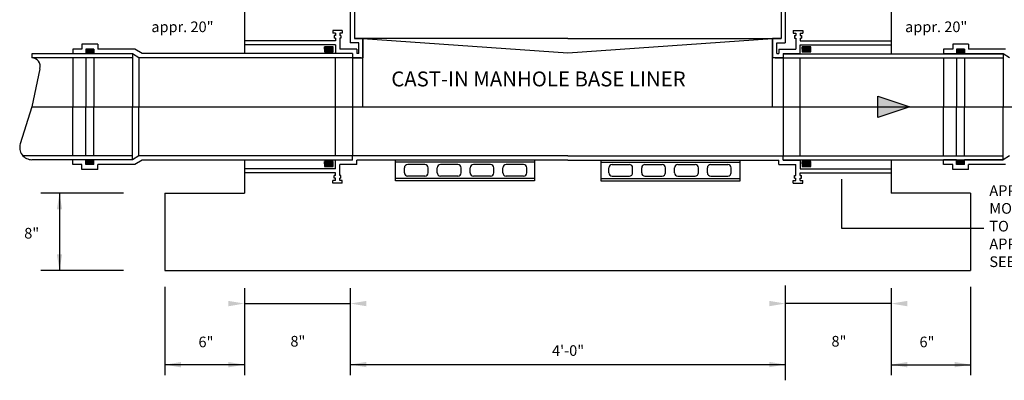
# Model space of a CAD drawing. Extents: x -44 to 294, y -64 to 104.
# Drawn here: x 155 to 159, y 45 to 46 of the extents above; entities that cross this region are included whole.
import ezdxf

# ---------------------------------------------------------------- set-up
doc = ezdxf.new("R2010")
doc.units = 0
doc.header["$LTSCALE"] = 0.5
doc.header["$MEASUREMENT"] = 0
doc.layers.add('D32S', color=2, linetype='CONTINUOUS')
doc.styles.add('ROMANS', font='romans')
pattern_1 = [(315, (132.278211866, 43.921650291), (1.4790237017e-05, 1.4790237017e-05), [])]
pattern_2 = [(225, (132.27821187, 43.92165029), (7.39511851e-05, -7.39511851e-05), [])]
pattern_3 = [(315, (132.278211866, 43.921650291), (-1.4790237017e-05, -1.4790237017e-05), [])]

msp = doc.modelspace()

# ---------------------------------------------------------------- hatches: boundary and pattern name
at = {"layer": 'D32S'}
h = msp.add_hatch(dxfattribs=at)
h.set_pattern_fill('ANSI31', color=256, scale=0.000836662, angle=180, style=0)
h.set_pattern_definition(pattern_2)
h.paths.add_polyline_path([(156.40217, 46.36192), (156.36796, 46.36192), (156.36796, 46.34331), (156.40217, 46.34331)])
h = msp.add_hatch(dxfattribs=at)
h.set_pattern_fill('ANSI31', color=256, scale=0.000836662, angle=180, style=0)
h.set_pattern_definition(pattern_2)
h.paths.add_polyline_path([(158.27567, 46.36192), (158.24146, 46.36192), (158.24146, 46.34331), (158.27567, 46.34331)])
h = msp.add_hatch(dxfattribs=at)
h.set_pattern_fill('ANSI31', color=256, scale=0.000167332, angle=270, style=0)
h.set_pattern_definition(pattern_3)
h.paths.add_polyline_path([(155.46265, 46.35382), (155.43152, 46.35382), (155.43152, 46.33458), (155.46265, 46.33458)])
h = msp.add_hatch(dxfattribs=at)
h.set_pattern_fill('ANSI31', color=256, scale=0.000167332, angle=270, style=0)
h.set_pattern_definition(pattern_3)
h.paths.add_polyline_path([(158.84785, 46.33458), (158.87897, 46.33458), (158.87897, 46.35382), (158.84785, 46.35382)])
h = msp.add_hatch(dxfattribs=at)
h.set_pattern_fill('ANSI31', color=256, scale=0.000167332, angle=270, style=0)
h.set_pattern_definition(pattern_1)
h.paths.add_polyline_path([(155.46265, 45.9196), (155.43152, 45.9196), (155.43152, 45.90036), (155.46265, 45.90036)])
h = msp.add_hatch(dxfattribs=at)
h.set_pattern_fill('ANSI31', color=256, scale=0.000836662, angle=180, style=0)
h.set_pattern_definition(pattern_2)
h.paths.add_polyline_path([(156.40217, 45.91219), (156.36796, 45.91219), (156.36796, 45.89358), (156.40217, 45.89358)])
h = msp.add_hatch(dxfattribs=at)
h.set_pattern_fill('ANSI31', color=256, scale=0.000836662, angle=180, style=0)
h.set_pattern_definition(pattern_2)
h.paths.add_polyline_path([(158.27567, 45.91219), (158.24146, 45.91219), (158.24146, 45.89358), (158.27567, 45.89358)])
h = msp.add_hatch(dxfattribs=at)
h.set_pattern_fill('ANSI31', color=256, scale=0.000167332, angle=270, style=0)
h.set_pattern_definition(pattern_1)
h.paths.add_polyline_path([(158.87897, 45.9196), (158.84785, 45.9196), (158.84785, 45.90036), (158.87897, 45.90036)])

# ---------------------------------------------------------------- linework, layer by layer
for p, q in [((156.48552, 47.14782), (156.48552, 46.39482)), ((158.15884, 47.14782), (158.15884, 46.39482)), ((156.05355, 46.9224), (156.05325, 46.33625)), ((158.59061, 46.9224), (158.59111, 46.33625)), ((156.46878, 46.74622), (156.46878, 46.37809)), ((158.17557, 46.74622), (158.17557, 46.37809)), ((156.40033, 46.42661), (156.40033, 46.41657)), ((156.43746, 46.42661), (156.40033, 46.42661)), ((156.41037, 46.41657), (156.40033, 46.41657)), ((156.41037, 46.40653), (156.40548, 46.40653)), ((156.40548, 46.40653), (156.40548, 46.39649)), ((156.41037, 46.41657), (156.41037, 46.40653)), ((156.43746, 46.41657), (156.42742, 46.41657)), ((156.42742, 46.41657), (156.42742, 46.40653)), ((156.43231, 46.40653), (156.42742, 46.40653)), ((156.43231, 46.40653), (156.43231, 46.39649)), ((156.43746, 46.42661), (156.43746, 46.41657)), ((158.2069, 46.42661), (158.24403, 46.42661)), ((158.2069, 46.42661), (158.2069, 46.41657)), ((158.2069, 46.41657), (158.21694, 46.41657)), ((158.21205, 46.40653), (158.21694, 46.40653)), ((158.21205, 46.40653), (158.21205, 46.39649)), ((158.21694, 46.41657), (158.21694, 46.40653)), ((158.23399, 46.41657), (158.23399, 46.40653)), ((158.23399, 46.41657), (158.24403, 46.41657)), ((158.23399, 46.40653), (158.23888, 46.40653)), ((158.23888, 46.40653), (158.23888, 46.39649)), ((158.24403, 46.42661), (158.24403, 46.41657)), ((155.41596, 46.37306), (155.41596, 46.35382)), ((155.47821, 46.37306), (155.41596, 46.37306)), ((155.47821, 46.37306), (155.47821, 46.35382)), ((156.41037, 46.38645), (156.05325, 46.38645)), ((156.41068, 46.36972), (156.05325, 46.36972)), ((156.41068, 46.36972), (156.36048, 46.36972)), ((156.41037, 46.39649), (156.40548, 46.39649)), ((156.41037, 46.39649), (156.41037, 46.38645)), ((156.41068, 46.36972), (156.41068, 46.33625)), ((156.42742, 46.39649), (156.42742, 46.35299)), ((156.43231, 46.39649), (156.42742, 46.39649)), ((156.50189, 46.37809), (156.46878, 46.37809)), ((157.32218, 46.39482), (156.48552, 46.39482)), ((156.48552, 46.39482), (156.51863, 46.39482)), ((156.50189, 46.33601), (156.50189, 46.37809)), ((156.51863, 46.39482), (157.32218, 46.3391)), ((156.51863, 46.12709), (156.51863, 46.39482)), ((156.51863, 46.39482), (156.51863, 46.31928)), ((157.32218, 46.39482), (158.15884, 46.39482)), ((157.32218, 46.3391), (158.12573, 46.39482)), ((158.12573, 46.12709), (158.12573, 46.39482)), ((158.12573, 46.39482), (158.12573, 46.31952)), ((158.15884, 46.39482), (158.12573, 46.39482)), ((158.14247, 46.33601), (158.14247, 46.37809)), ((158.14247, 46.37809), (158.17557, 46.37809)), ((158.21205, 46.39649), (158.21694, 46.39649)), ((158.21694, 46.39649), (158.21694, 46.35299)), ((158.23367, 46.36972), (158.59111, 46.36972)), ((158.23367, 46.33625), (158.23367, 46.36972)), ((158.23399, 46.39649), (158.23399, 46.38645)), ((158.23399, 46.39649), (158.23888, 46.39649)), ((158.23399, 46.38645), (158.59111, 46.38645)), ((158.83229, 46.37306), (158.83229, 46.35382)), ((158.89454, 46.37306), (158.83229, 46.37306)), ((158.89454, 46.37306), (158.89454, 46.35382)), ((155.37965, 46.33458), (155.21957, 46.33458)), ((155.21957, 46.33458), (155.21957, 46.31928)), ((155.41596, 46.35382), (155.37965, 46.35382)), ((155.37965, 46.35382), (155.37965, 46.33458)), ((155.46265, 46.33458), (155.37965, 46.33458)), ((155.43152, 46.35382), (155.43152, 46.33458)), ((155.46265, 46.35382), (155.43152, 46.35382)), ((155.46265, 46.35382), (155.46265, 46.33458)), ((155.61402, 46.33458), (155.46265, 46.33458)), ((155.62314, 46.35382), (155.47821, 46.35382)), ((155.61402, 46.33458), (155.61402, 46.12709)), ((155.63902, 46.31928), (155.61402, 46.33458)), ((155.65184, 46.33625), (155.62314, 46.35382)), ((156.47762, 46.33625), (155.65184, 46.33625)), ((156.47762, 46.33625), (156.41068, 46.33625)), ((156.49435, 46.35299), (156.42742, 46.35299)), ((156.47762, 46.33625), (156.44415, 46.33625)), ((156.47762, 46.33625), (156.47762, 46.31952)), ((156.49435, 46.35299), (156.49435, 46.33601)), ((156.50189, 46.33601), (156.49435, 46.33601)), ((158.14247, 46.33601), (158.15001, 46.33601)), ((158.15001, 46.35299), (158.15001, 46.33601)), ((158.15001, 46.35299), (158.21694, 46.35299)), ((158.16674, 46.33625), (158.16674, 46.31952)), ((158.16674, 46.33625), (158.23367, 46.33625)), ((158.16674, 46.33458), (159.03034, 46.33458)), ((158.79598, 46.35382), (158.79598, 46.33458)), ((158.83229, 46.35382), (158.79598, 46.35382)), ((158.84785, 46.33458), (158.79598, 46.33458)), ((158.84785, 46.35382), (158.84785, 46.33458)), ((158.87897, 46.35382), (158.84785, 46.35382)), ((158.87897, 46.35382), (158.87897, 46.33458)), ((159.03034, 46.33458), (158.87897, 46.33458)), ((159.03947, 46.35382), (158.89454, 46.35382)), ((159.03034, 46.33458), (159.03034, 46.12709)), ((159.05534, 46.31928), (159.03034, 46.33458)), ((155.46265, 46.31928), (155.21957, 46.31928)), ((155.37965, 46.31928), (155.37965, 46.12709)), ((155.43152, 46.31928), (155.43152, 46.12709)), ((155.46265, 46.31928), (155.46265, 46.12709)), ((155.61402, 46.31928), (155.46265, 46.31928)), ((155.63902, 46.31928), (155.63902, 46.12709)), ((156.51108, 46.31928), (155.63902, 46.31928)), ((156.41068, 45.9349), (156.41068, 46.31928)), ((156.47762, 46.31952), (156.47762, 45.93466)), ((156.47762, 46.31928), (156.51863, 46.31928)), ((158.16674, 46.31952), (158.12573, 46.31952)), ((158.13647, 46.31928), (159.03034, 46.31928)), ((158.16674, 46.31952), (158.16674, 45.93466)), ((158.23367, 45.9349), (158.23367, 46.31928)), ((158.79598, 46.31928), (158.79598, 46.12709)), ((158.84785, 46.31928), (158.84785, 46.12709)), ((158.87897, 46.31928), (158.87897, 46.12709)), ((155.25068, 46.27687), (155.21957, 46.12709)), ((158.53905, 46.16892), (158.66455, 46.12709)), ((158.53905, 46.08525), (158.53905, 46.16892)), ((155.21957, 46.12709), (155.17387, 45.9819)), ((155.21957, 46.12709), (159.30841, 46.12709)), ((155.37965, 45.9349), (155.37965, 46.12709)), ((155.43152, 45.9349), (155.43152, 46.12709)), ((155.46265, 45.9349), (155.46265, 46.12709)), ((155.61402, 45.9196), (155.61402, 46.12709)), ((155.63902, 45.9349), (155.63902, 46.12709)), ((158.66455, 46.12709), (158.53905, 46.08525)), ((158.79598, 45.9349), (158.79598, 46.12709)), ((158.84785, 45.9349), (158.84785, 46.12709)), ((158.87897, 45.9349), (158.87897, 46.12709)), ((159.03034, 45.9196), (159.03034, 46.12709)), ((155.46265, 45.9349), (155.18447, 45.9349)), ((155.61402, 45.9349), (155.46265, 45.9349)), ((155.63902, 45.9349), (155.61402, 45.9196)), ((156.51108, 45.9349), (155.63902, 45.9349)), ((157.32218, 45.93466), (156.47762, 45.93466)), ((156.47762, 45.91792), (156.47762, 45.93466)), ((157.32218, 45.93466), (158.16674, 45.93466)), ((158.13647, 45.9349), (159.03034, 45.9349)), ((158.16674, 45.91792), (158.16674, 45.93466)), ((159.05534, 45.9349), (159.03034, 45.9196)), ((155.37965, 45.9196), (155.21957, 45.9196)), ((155.46265, 45.9196), (155.37965, 45.9196)), ((155.37965, 45.90036), (155.37965, 45.9196)), ((155.41596, 45.90036), (155.37965, 45.90036)), ((155.41596, 45.88111), (155.41596, 45.90036)), ((155.43152, 45.90036), (155.43152, 45.9196)), ((155.46265, 45.90036), (155.43152, 45.90036)), ((155.61402, 45.9196), (155.46265, 45.9196)), ((155.46265, 45.90036), (155.46265, 45.9196)), ((155.62314, 45.90036), (155.47821, 45.90036)), ((155.47821, 45.88111), (155.47821, 45.90036)), ((155.65184, 45.91792), (155.62314, 45.90036)), ((156.47762, 45.91792), (155.65184, 45.91792)), ((156.05341, 45.91792), (156.05341, 45.78824)), ((156.41068, 45.88446), (156.41068, 45.91792)), ((156.47762, 45.91792), (156.41068, 45.91792)), ((156.42742, 45.85768), (156.42742, 45.90119)), ((156.42742, 45.86772), (156.42742, 45.90119)), ((156.49435, 45.90119), (156.42742, 45.90119)), ((156.47762, 45.91792), (156.44415, 45.91792)), ((157.32218, 45.91792), (156.49435, 45.91792)), ((156.49435, 45.90119), (156.49435, 45.91792)), ((156.64558, 45.83752), (156.64558, 45.91792)), ((157.19218, 45.91002), (156.64558, 45.91002)), ((156.76159, 45.90093), (156.69392, 45.90095)), ((156.89048, 45.90093), (156.82281, 45.90095)), ((157.01937, 45.90093), (156.9517, 45.90095)), ((157.14826, 45.90093), (157.0806, 45.90095)), ((157.32218, 45.91792), (158.15001, 45.91792)), ((157.45218, 45.91002), (157.99878, 45.91002)), ((157.49609, 45.90093), (157.56376, 45.90095)), ((157.62499, 45.90093), (157.69265, 45.90095)), ((157.75388, 45.90093), (157.82154, 45.90095)), ((157.88277, 45.90093), (157.95044, 45.90095)), ((157.99878, 45.83752), (157.99877, 45.91792)), ((158.15001, 45.90119), (158.15001, 45.91792)), ((158.15001, 45.90119), (158.21694, 45.90119)), ((158.16674, 45.9196), (159.03034, 45.9196)), ((158.16674, 45.91792), (158.23367, 45.91792)), ((158.21694, 45.85768), (158.21694, 45.90119)), ((158.21694, 45.86772), (158.21694, 45.90119)), ((158.23367, 45.91792), (158.23367, 45.88446)), ((158.59094, 45.9196), (158.59094, 45.78824)), ((158.79598, 45.90036), (158.79598, 45.9196)), ((158.84785, 45.9196), (158.79598, 45.9196)), ((158.83229, 45.90036), (158.79598, 45.90036)), ((158.83229, 45.88111), (158.83229, 45.90036)), ((158.84785, 45.90036), (158.84785, 45.9196)), ((158.87897, 45.90036), (158.84785, 45.90036)), ((159.03034, 45.9196), (158.87897, 45.9196)), ((158.87897, 45.90036), (158.87897, 45.9196)), ((159.03947, 45.90036), (158.89454, 45.90036)), ((158.89454, 45.88111), (158.89454, 45.90036)), ((155.47821, 45.88111), (155.41596, 45.88111)), ((156.41068, 45.88446), (156.05341, 45.88446)), ((156.41037, 45.86772), (156.05341, 45.86772)), ((156.41068, 45.88446), (156.36048, 45.88446)), ((156.40548, 45.84764), (156.40548, 45.85768)), ((156.41037, 45.85768), (156.40548, 45.85768)), ((156.41037, 45.85768), (156.41037, 45.86772)), ((156.43231, 45.85768), (156.42742, 45.85768)), ((156.43231, 45.84764), (156.43231, 45.85768)), ((156.68102, 45.86876), (156.68103, 45.88809)), ((156.77446, 45.86867), (156.77448, 45.88801)), ((156.80991, 45.86876), (156.80992, 45.88809)), ((156.90336, 45.86867), (156.90337, 45.88801)), ((156.9388, 45.86876), (156.93882, 45.88809)), ((157.03225, 45.86867), (157.03226, 45.88801)), ((157.06769, 45.86876), (157.06771, 45.88809)), ((157.16114, 45.86867), (157.16115, 45.88801)), ((157.48322, 45.86867), (157.48321, 45.88801)), ((157.57667, 45.86876), (157.57665, 45.88809)), ((157.61211, 45.86867), (157.6121, 45.88801)), ((157.70556, 45.86876), (157.70554, 45.88809)), ((157.741, 45.86867), (157.74099, 45.88801)), ((157.83445, 45.86876), (157.83443, 45.88809)), ((157.86989, 45.86867), (157.86988, 45.88801)), ((157.96334, 45.86876), (157.96332, 45.88809)), ((158.21205, 45.84764), (158.21205, 45.85768)), ((158.21205, 45.85768), (158.21694, 45.85768)), ((158.23367, 45.88446), (158.59094, 45.88446)), ((158.23399, 45.86772), (158.59094, 45.86772)), ((158.23399, 45.85768), (158.23399, 45.86772)), ((158.23399, 45.85768), (158.23888, 45.85768)), ((158.23888, 45.84764), (158.23888, 45.85768)), ((158.89454, 45.88111), (158.83229, 45.88111)), ((156.40033, 45.82756), (156.40033, 45.8376)), ((156.41037, 45.8376), (156.40033, 45.8376)), ((156.43746, 45.82756), (156.40033, 45.82756)), ((156.41037, 45.84764), (156.40548, 45.84764)), ((156.41037, 45.8376), (156.41037, 45.84764)), ((156.42742, 45.8376), (156.42742, 45.84764)), ((156.43231, 45.84764), (156.42742, 45.84764)), ((156.43746, 45.8376), (156.42742, 45.8376)), ((156.43746, 45.82756), (156.43746, 45.8376)), ((157.19218, 45.84558), (156.64558, 45.84558)), ((157.19218, 45.83752), (156.64558, 45.83752)), ((156.76158, 45.85582), (156.69391, 45.85584)), ((156.89047, 45.85582), (156.8228, 45.85584)), ((157.01936, 45.85582), (156.95169, 45.85584)), ((157.14825, 45.85582), (157.08058, 45.85584)), ((157.45218, 45.84558), (157.99878, 45.84558)), ((157.45218, 45.83752), (157.99878, 45.83752)), ((157.49611, 45.85582), (157.56378, 45.85584)), ((157.625, 45.85582), (157.69267, 45.85584)), ((157.75389, 45.85582), (157.82156, 45.85584)), ((157.88278, 45.85582), (157.95045, 45.85584)), ((158.2069, 45.82756), (158.2069, 45.8376)), ((158.2069, 45.8376), (158.21694, 45.8376)), ((158.2069, 45.82756), (158.24403, 45.82756)), ((158.21205, 45.84764), (158.21694, 45.84764)), ((158.21694, 45.8376), (158.21694, 45.84764)), ((158.23399, 45.84764), (158.23888, 45.84764)), ((158.23399, 45.8376), (158.23399, 45.84764)), ((158.23399, 45.8376), (158.24403, 45.8376)), ((158.24403, 45.82756), (158.24403, 45.8376)), ((155.57896, 45.78824), (155.25472, 45.78824)), ((155.32783, 45.78824), (155.32783, 45.4857)), ((155.74154, 45.78824), (155.74154, 45.48565)), ((155.74154, 45.78824), (156.05341, 45.78824)), ((158.90281, 45.78824), (158.59094, 45.78824)), ((158.90281, 45.78824), (158.90281, 45.48565)), ((155.57896, 45.4857), (155.25472, 45.4857)), ((155.74154, 45.48565), (156.05341, 45.48565)), ((156.05341, 45.48565), (158.59094, 45.48565)), ((158.59094, 45.48565), (158.90281, 45.48565)), ((155.74154, 45.42073), (155.74154, 45.07514)), ((156.05341, 45.41532), (156.05341, 45.07514)), ((156.46878, 45.41532), (156.46878, 45.07514)), ((158.17557, 45.42644), (158.17557, 45.05448)), ((158.59094, 45.41532), (158.59094, 45.07514)), ((158.90281, 45.42073), (158.90281, 45.07514)), ((156.05341, 45.35547), (156.46878, 45.35547)), ((158.59094, 45.35547), (158.17557, 45.35547)), ((156.05341, 45.11572), (155.74154, 45.11572)), ((156.46878, 45.11632), (158.17557, 45.11632)), ((158.59094, 45.11572), (158.90281, 45.11572))]:
    msp.add_line(p, q, dxfattribs=at)
for points in [[(156.36796, 46.34331), (156.40217, 46.34331), (156.40217, 46.36192), (156.36796, 46.36192)], [(158.24146, 46.34331), (158.27567, 46.34331), (158.27567, 46.36192), (158.24146, 46.36192)], [(156.36796, 45.89358), (156.40217, 45.89358), (156.40217, 45.91219), (156.36796, 45.91219)], [(158.24146, 45.89358), (158.27567, 45.89358), (158.27567, 45.91219), (158.24146, 45.91219)]]:
    msp.add_lwpolyline(points, close=True, dxfattribs=at)
for points in [[(157.19218, 45.91792), (157.19218, 45.83752)], [(157.45218, 45.91792), (157.45218, 45.83752)], [(158.95507, 45.65018), (158.39804, 45.65018), (158.39804, 45.84389)]]:
    msp.add_lwpolyline(points, dxfattribs=at)
for centre, radius, start, end in [((155.21957, 46.28667), 0.03261, 342.52677, 90), ((155.21957, 45.96751), 0.04791, 162.52677, 270), ((156.69392, 45.88806), 0.01289, 90, 179.86251), ((156.76159, 45.88804), 0.01289, 359.86251, 90), ((156.82281, 45.88806), 0.01289, 90, 179.86251), ((156.89048, 45.88804), 0.01289, 359.86251, 90), ((156.9517, 45.88806), 0.01289, 90, 179.86251), ((157.01937, 45.88804), 0.01289, 359.86251, 90), ((157.0806, 45.88806), 0.01289, 90, 179.86251), ((157.14826, 45.88804), 0.01289, 359.86251, 90), ((157.49609, 45.88804), 0.01289, 90, 180.13749), ((157.56376, 45.88806), 0.01289, 0.13749, 90), ((157.62499, 45.88804), 0.01289, 90, 180.13749), ((157.69265, 45.88806), 0.01289, 0.13749, 90), ((157.75388, 45.88804), 0.01289, 90, 180.13749), ((157.82154, 45.88806), 0.01289, 0.13749, 90), ((157.88277, 45.88804), 0.01289, 90, 180.13749), ((157.95044, 45.88806), 0.01289, 0.13749, 90), ((156.69391, 45.86873), 0.01289, 179.86251, 270), ((156.76158, 45.86871), 0.01289, 270, 359.86251), ((156.8228, 45.86873), 0.01289, 179.86251, 270), ((156.89047, 45.86871), 0.01289, 270, 359.86251), ((156.95169, 45.86873), 0.01289, 179.86251, 270), ((157.01936, 45.86871), 0.01289, 270, 359.86251), ((157.08058, 45.86873), 0.01289, 179.86251, 270), ((157.14825, 45.86871), 0.01289, 270, 359.86251), ((157.49611, 45.86871), 0.01289, 180.13749, 270), ((157.56378, 45.86873), 0.01289, 270, 0.13749), ((157.625, 45.86871), 0.01289, 180.13749, 270), ((157.69267, 45.86873), 0.01289, 270, 0.13749), ((157.75389, 45.86871), 0.01289, 180.13749, 270), ((157.82156, 45.86873), 0.01289, 270, 0.13749), ((157.88278, 45.86871), 0.01289, 180.13749, 270), ((157.95045, 45.86873), 0.01289, 270, 0.13749)]:
    msp.add_arc(centre, radius, start, end, dxfattribs=at)
for points in [[(158.53905, 46.08525), (158.53905, 46.16892), (158.66455, 46.12709)], [(155.31735, 45.7254), (155.3383, 45.7254), (155.32783, 45.78824)], [(155.31735, 45.54855), (155.3383, 45.54855), (155.32783, 45.4857)], [(155.99057, 45.34499), (155.99057, 45.36594), (156.05341, 45.35547)], [(156.53163, 45.34499), (156.53163, 45.36594), (156.46878, 45.35547)], [(158.11273, 45.34499), (158.11273, 45.36594), (158.17557, 45.35547)], [(158.65379, 45.34499), (158.65379, 45.36594), (158.59094, 45.35547)], [(155.80439, 45.10524), (155.80439, 45.12619), (155.74154, 45.11572)], [(155.99057, 45.10524), (155.99057, 45.12619), (156.05341, 45.11572)], [(156.53163, 45.10584), (156.53163, 45.12679), (156.46878, 45.11632)], [(158.11273, 45.10584), (158.11273, 45.12679), (158.17557, 45.11632)], [(158.65379, 45.10524), (158.65379, 45.12619), (158.59094, 45.11572)], [(158.83997, 45.10524), (158.83997, 45.12619), (158.90281, 45.11572)]]:
    msp.add_solid(points, dxfattribs=at)

# ---------------------------------------------------------------- texts
at = {"layer": 'D32S', "style": 'ROMANS'}
for s, height, p in [('appr. 20"', 0.041833, (155.68812, 46.42013)), ('appr. 20"', 0.041833, (158.64572, 46.42013)), ('CAST-IN MANHOLE BASE LINER', 0.0585664, (156.6296, 46.20729)), ('8"', 0.041833, (155.18949, 45.61048)), ('6"', 0.041833, (155.87318, 45.184)), ('8"', 0.041833, (156.23382, 45.18681)), ('8"', 0.041833, (158.35672, 45.18681)), ('6"', 0.041833, (158.70213, 45.184)), ('4\'-0"', 0.041833, (157.26026, 45.15021))]:
    msp.add_text(s, height=height, dxfattribs=at).set_placement(p)
at = {"layer": 'D32S', "insert": (158.97626, 45.81946), "char_height": 0.0418331, "width": 1.7739097, "attachment_point": 1, "style": 'ROMANS'}
msp.add_mtext('APPROVED CAST-IN BELL\\PMONOLITHICALLICY ATTACHED\\PTO THE MANHOLE BASE LINER/W\\PAPPROVED FLEXIBLE SEALING GASKET.\\PSEE DETAIL.', dxfattribs=at)

doc.saveas('drawing.dxf')
